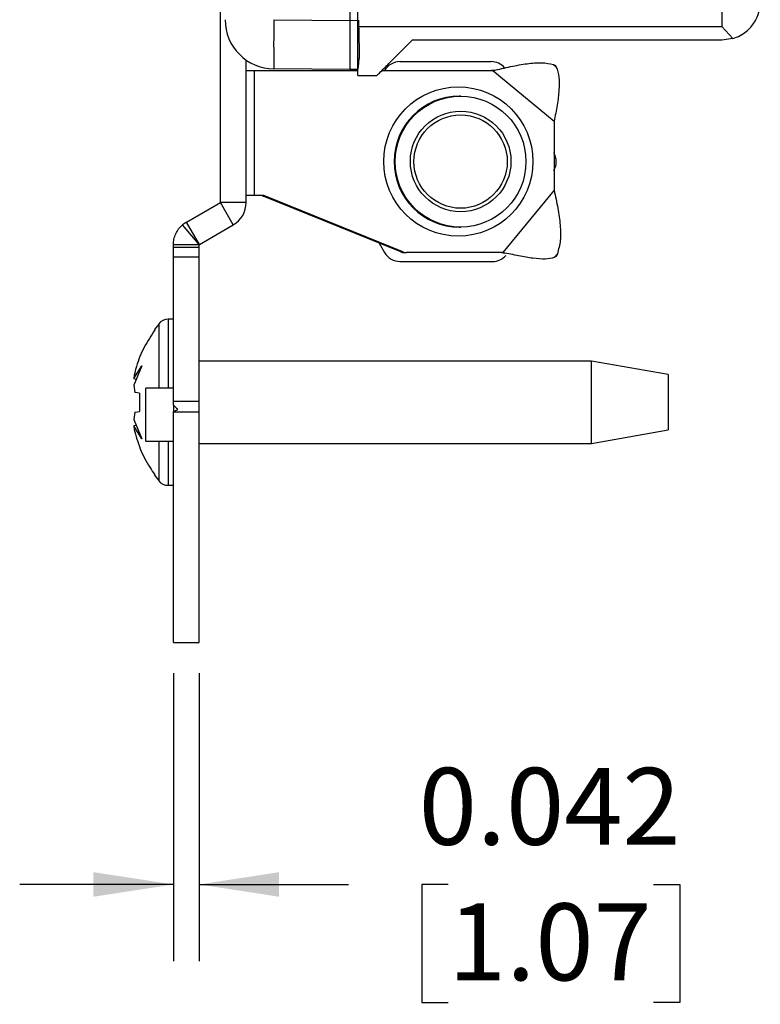
# Model space of a CAD drawing. Units: inches. Extents: x 0 to 17, y 0 to 11.
# Drawn here: x 8.1 to 9.3, y 4 to 5.6 of the extents above; entities that cross this region are included whole.
import ezdxf

# ---------------------------------------------------------------- set-up
doc = ezdxf.new("R2010")
doc.units = ezdxf.units.IN
doc.header["$MEASUREMENT"] = 0
doc.layers.add('FORMAT', color=7, linetype='Continuous')
doc.styles.add('SLDTEXTSTYLE0', font='TXT', dxfattribs={"width": 0.605})
doc.dimstyles.new('SLDDIMSTYLE2', dxfattribs={"dimtxt": 0.125, "dimasz": 0.13, "dimexe": 0, "dimexo": 0.0625, "dimgap": 0.03125, "dimtad": 0, "dimtih": 1, "dimtoh": 1, "dimdec": 3, "dimrnd": 1e-09, "dimdsep": 46, "dimtxsty": 'SLDTEXTSTYLE0', "dimsah": 1, "dimcen": 0.09, "dimadec": 0, "dimazin": 2, "dimtfac": 1, "dimtdec": 3, "dimtmove": 0, "dimatfit": 0, "dimfxl": 0, "dimfrac": 2, "dimtolj": 1, "dimtzin": 12, "dimarcsym": 0})

# ---------------------------------------------------------------- blocks, each defined once
blk = doc.blocks.new('_D_7')
at = {"layer": 'FORMAT'}
for p, q in [((8.3034, 4.5389), (8.3034, 4.0702)), ((8.3454, 4.5389), (8.3454, 4.0702)), ((8.3034, 4.1952), (8.0534, 4.1952)), ((8.3454, 4.1952), (8.588, 4.1952)), ((8.7502, 4.195), (8.7073, 4.195)), ((8.7073, 4.195), (8.7073, 4.0032)), ((9.0845, 4.195), (9.1274, 4.195)), ((9.1274, 4.195), (9.1274, 4.0032)), ((8.7073, 4.0032), (8.7502, 4.0032)), ((9.1274, 4.0032), (9.0845, 4.0032))]:
    blk.add_line(p, q, dxfattribs=at)
for points in [[(8.3034, 4.1952), (8.1734, 4.2152), (8.1734, 4.1752)], [(8.3454, 4.1952), (8.4754, 4.1752), (8.4754, 4.2152)]]:
    blk.add_solid(points, dxfattribs=at)
at = {"layer": 'FORMAT', "char_height": 0.125, "attachment_point": 1, "style": 'SLDTEXTSTYLE0'}
for s, insert in [('0.042', (8.7025, 4.3848)), ('1.07', (8.7502, 4.1643))]:
    blk.add_mtext(s, dxfattribs=dict(at, insert=insert))

msp = doc.modelspace()

# ---------------------------------------------------------------- linework, layer by layer
at = {"color": 7, "linetype": 'Continuous', "lineweight": 25}
for p, q in [((8.5905, 6.3956), (8.5905, 5.6006)), ((8.3799, 5.3044), (8.3799, 5.8907)), ((8.6032, 5.5909), (8.6032, 5.6357)), ((9.1958, 5.6319), (9.1958, 5.5909)), ((8.4669, 5.6017), (8.5905, 5.6006)), ((8.5905, 5.6006), (8.5905, 5.5206)), ((8.6032, 5.5909), (9.1958, 5.5909)), ((8.6047, 5.6008), (8.6055, 5.5506)), ((9.2134, 5.5709), (9.1958, 5.5909)), ((9.2508, 5.6014), (9.2495, 5.5996)), ((9.1958, 5.5683), (8.6918, 5.5683)), ((9.2134, 5.5709), (9.1958, 5.5683)), ((8.6055, 5.5506), (8.6055, 5.5384)), ((8.4219, 5.3044), (8.4219, 5.536)), ((8.672, 5.5335), (8.8204, 5.5335)), ((8.9217, 5.5288), (8.9263, 5.525)), ((8.9217, 5.5288), (8.9248, 5.5273)), ((8.9248, 5.5273), (8.9263, 5.525)), ((8.4219, 5.5189), (8.4356, 5.5189)), ((8.4356, 5.3159), (8.4356, 5.5189)), ((8.4356, 5.5189), (8.6032, 5.5189)), ((8.5905, 5.5206), (8.4669, 5.5217)), ((8.6034, 5.5207), (8.5905, 5.5206)), ((8.6032, 5.5108), (8.6344, 5.5108)), ((8.6425, 5.5189), (8.8233, 5.5189)), ((8.647, 5.519), (8.647, 5.5189)), ((8.8264, 5.5196), (8.8209, 5.5189)), ((8.8233, 5.5189), (8.9227, 5.4367)), ((8.7708, 5.4774), (8.7686, 5.4774)), ((8.9227, 5.4367), (8.9227, 5.3244)), ((8.9227, 5.3244), (8.8394, 5.2229)), ((8.3246, 5.2725), (8.3798, 5.3044)), ((8.4008, 5.268), (8.3798, 5.3044)), ((8.4219, 5.3044), (8.3799, 5.3044)), ((8.4356, 5.3159), (8.4219, 5.3159)), ((8.4474, 5.3159), (8.4356, 5.3159)), ((8.4493, 5.3148), (8.453, 5.3148)), ((8.6733, 5.224), (8.4493, 5.3148)), ((8.6769, 5.224), (8.453, 5.3148)), ((8.3456, 5.2361), (8.3246, 5.2725)), ((8.3455, 5.2361), (8.3184, 5.2682)), ((8.3456, 5.2361), (8.4008, 5.268)), ((8.7686, 5.2644), (8.7708, 5.2644)), ((8.6382, 5.2382), (8.647, 5.2229)), ((8.3454, 5.2357), (8.3034, 5.2357)), ((8.3034, 5.2319), (8.3034, 5.2357)), ((8.3034, 5.2319), (8.3454, 5.2319)), ((8.3034, 5.2159), (8.3034, 5.2319)), ((8.3454, 5.2319), (8.3454, 5.2357)), ((8.3454, 5.2159), (8.3454, 5.2319)), ((8.6733, 5.224), (8.6769, 5.224)), ((8.6788, 5.2229), (8.6825, 5.2229)), ((8.8394, 5.2229), (8.6825, 5.2229)), ((8.8369, 5.2229), (8.8427, 5.2222)), ((8.928, 5.2211), (8.9229, 5.2148)), ((8.928, 5.2211), (8.9257, 5.2165)), ((8.3034, 5.2159), (8.3454, 5.2159)), ((8.3034, 4.9814), (8.3034, 5.2159)), ((8.3454, 4.9814), (8.3454, 5.2159)), ((8.672, 5.2085), (8.8227, 5.2085)), ((8.9257, 5.2165), (8.9229, 5.2148)), ((8.3034, 5.1144), (8.2949, 5.1144)), ((8.2797, 5.1066), (8.2727, 5.0978)), ((8.9834, 5.0464), (8.3454, 5.0464)), ((9.1084, 5.0244), (8.9834, 5.0464)), ((8.9834, 4.9124), (8.9834, 5.0464)), ((8.2519, 5.0388), (8.2391, 5.0074)), ((8.2391, 5.0179), (8.2519, 5.0388)), ((8.2396, 5.0234), (8.2391, 5.0179)), ((8.2391, 5.0179), (8.2431, 5.0172)), ((9.1084, 5.0244), (9.1084, 4.9344)), ((8.2391, 5.0074), (8.2405, 4.9953)), ((8.3034, 5.0024), (8.2584, 5.0024)), ((8.2584, 4.9594), (8.2584, 5.0024)), ((8.2482, 4.9944), (8.2405, 4.9953)), ((8.2482, 4.9944), (8.2482, 4.9644)), ((8.3034, 4.9746), (8.3034, 4.9814)), ((8.3034, 4.9814), (8.3454, 4.9814)), ((8.3454, 4.9639), (8.3454, 4.9814)), ((8.3034, 4.9746), (8.3034, 4.9646)), ((8.3034, 4.9639), (8.3034, 4.9646)), ((8.2405, 4.9635), (8.2391, 4.9513)), ((8.2391, 4.9513), (8.2519, 4.92)), ((8.2405, 4.9635), (8.2482, 4.9644)), ((8.2584, 4.9164), (8.2584, 4.9594)), ((8.3034, 4.5889), (8.3034, 4.9639)), ((8.3034, 4.9639), (8.3454, 4.9639)), ((8.3454, 4.5889), (8.3454, 4.9639)), ((8.2431, 4.9416), (8.2391, 4.9409)), ((8.2391, 4.9409), (8.2396, 4.9354)), ((8.2519, 4.92), (8.2391, 4.9409)), ((8.9834, 4.9124), (9.1084, 4.9344)), ((8.2584, 4.9164), (8.3034, 4.9164)), ((8.3454, 4.9124), (8.9834, 4.9124)), ((8.2727, 4.861), (8.2793, 4.8527)), ((8.2949, 4.8444), (8.3034, 4.8444)), ((8.3034, 4.5889), (8.3454, 4.5889))]:
    msp.add_line(p, q, dxfattribs=at)
at = {"color": 8, "linetype": 'Continuous', "lineweight": 25}
for p, q in [((8.5905, 5.6006), (8.6032, 5.6007)), ((8.2949, 5.1144), (8.2949, 5.0024)), ((8.2795, 5.1072), (8.2795, 5.0024)), ((8.2795, 4.9164), (8.2795, 4.8516)), ((8.2949, 4.9164), (8.2949, 4.8444))]:
    msp.add_line(p, q, dxfattribs=at)
at = {"color": 7, "linetype": 'Continuous', "lineweight": 25}
for centre, radius in [((8.7669, 5.371), 0.1214), ((8.7705, 5.3709), 0.1064), ((8.7707, 5.3712), 0.0818), ((8.7706, 5.3709), 0.0759)]:
    msp.add_circle(centre, radius, dxfattribs=at)
for centre, radius, start, end in [((8.4675, 5.6017), 0.08, 180, 269.5), ((10.7588, 5.5617), 2.2923, 179.0002, 180.9998), ((8.7689, 5.3709), 0.1065, 90.1636, 269.8364), ((8.3798, 5.3044), 0.00005, 300, 0), ((8.3798, 5.3044), 0.042, 300, 0), ((8.4437, 5.301), 0.0149, 67.9199, 89.9987), ((8.4474, 5.301), 0.0149, 67.9199, 89.9987), ((8.3459, 5.2357), 0.0425, 120, 130.2078), ((8.3459, 5.2357), 0.0005, 120, 130.2078), ((8.6788, 5.2378), 0.0149, 247.9225, 269.9961), ((8.6825, 5.2378), 0.0149, 247.9225, 269.9961), ((8.2949, 5.0944), 0.02, 90, 140.291), ((8.2949, 4.8644), 0.02, 219.709, 270)]:
    msp.add_arc(centre, radius, start, end, dxfattribs=at)
for centre, major_axis, ratio, start_param, end_param in [((8.6034, 5.6008), (0, 0.08), 0.043462, 3.141973, 3.819144), ((8.6732, 5.5024), (-0.0147, 0.0277), 0.953391, 5.813752, 6.821823), ((8.8192, 5.5024), (0.0147, 0.0277), 0.953391, 5.935097, 6.752618), ((8.8949, 5.3707), (0.0313, 0.0002), 0.959262, 5.784447, 6.780799), ((8.6732, 5.2395), (0.0147, 0.0277), 0.953391, 2.602955, 3.611026), ((8.8215, 5.2395), (-0.0149, 0.0276), 0.95313, 2.666346, 3.487729), ((8.3129, 4.9814), (-0.0155, 0.0155), 0.529565, 1.484729, 1.90858), ((8.3089, 4.9814), (0.0155, 0.0155), 0.529565, 3.905002, 4.311513), ((8.2929, 4.9814), (-0.0167, 0.0167), 0.307562, 3.526115, 3.589207)]:
    msp.add_ellipse(centre, major_axis=major_axis, ratio=ratio, start_param=start_param, end_param=end_param, dxfattribs=at)
for points, knots in [([(9.2134, 5.5709), (9.2176, 5.5724), (9.2258, 5.5754), (9.2384, 5.5843), (9.2494, 5.5972), (9.2568, 5.6139), (9.2577, 5.6252), (9.2581, 5.6309)], [0, 0, 0, 0, 0.140531, 0.273214, 0.523233, 0.763509, 1, 1, 1, 1]), ([(8.6032, 5.5108), (8.6032, 5.5117), (8.6032, 5.5134), (8.6032, 5.5272), (8.6032, 5.5474), (8.6032, 5.57), (8.6032, 5.5849), (8.6032, 5.5909)], [0, 0, 0, 0, 0.213962, 0.427919, 0.642089, 0.856814, 1, 1, 1, 1]), ([(8.6344, 5.5108), (8.635, 5.5114), (8.6361, 5.5125), (8.6453, 5.5217), (8.662, 5.5385), (8.6793, 5.5558), (8.6903, 5.5669), (8.6918, 5.5683)], [0, 0, 0, 0, 0.176999, 0.353167, 0.601832, 0.947696, 1, 1, 1, 1]), ([(8.8233, 5.5189), (8.833, 5.5212), (8.8524, 5.5257), (8.8791, 5.5306), (8.9031, 5.5327), (8.9155, 5.5301), (8.9217, 5.5288)], [0, 0, 0, 0, 0.25, 0.5, 0.75, 1, 1, 1, 1]), ([(8.9263, 5.525), (8.928, 5.5198), (8.9314, 5.5093), (8.9311, 5.4876), (8.928, 5.4631), (8.9245, 5.4455), (8.9227, 5.4367)], [0, 0, 0, 0, 0.25, 0.5, 0.75, 1, 1, 1, 1]), ([(8.9227, 5.3244), (8.9248, 5.3146), (8.9292, 5.295), (8.9331, 5.2672), (8.9338, 5.2417), (8.9299, 5.228), (8.928, 5.2211)], [0, 0, 0, 0, 0.25, 0.5, 0.75, 1, 1, 1, 1]), ([(8.3034, 5.2357), (8.3035, 5.2387), (8.3039, 5.2447), (8.3069, 5.2534), (8.3116, 5.2616), (8.3161, 5.266), (8.3184, 5.2682)], [0, 0, 0, 0, 0.247809, 0.496393, 0.746787, 1, 1, 1, 1]), ([(8.3454, 5.2357), (8.3454, 5.2358), (8.3454, 5.2358), (8.3454, 5.236), (8.3455, 5.236), (8.3455, 5.2361), (8.3455, 5.2361)], [0, 0, 0, 0, 0.70431, 0.902884, 0.963982, 1, 1, 1, 1]), ([(8.9229, 5.2148), (8.9183, 5.2138), (8.9091, 5.2116), (8.8889, 5.2133), (8.8654, 5.2174), (8.8481, 5.2211), (8.8394, 5.2229)], [0, 0, 0, 0, 0.25, 0.5, 0.75, 1, 1, 1, 1]), ([(8.2734, 5.0973), (8.2673, 5.0881), (8.2549, 5.0695), (8.2447, 5.0439), (8.2408, 5.0282), (8.2396, 5.0234)], [0, 0, 0, 0, 0.403819, 0.819349, 1, 1, 1, 1]), ([(8.2396, 4.9354), (8.2425, 4.9248), (8.2485, 4.9032), (8.2612, 4.8789), (8.2705, 4.8656), (8.2734, 4.8615)], [0, 0, 0, 0, 0.403819, 0.819348, 1, 1, 1, 1])]:
    msp.add_open_spline(points, degree=3, knots=knots, dxfattribs=at)

# ---------------------------------------------------------------- dimensions: what is measured, and where the dimension line sits
at = {"layer": 'FORMAT'}
dim = msp.add_linear_dim(base=(8.3454, 4.1952), p1=(8.3034, 4.5889), p2=(8.3454, 4.5889), dimstyle='SLDDIMSTYLE2', dxfattribs=at)
dim.commit()
dim.dimension.update_dxf_attribs({"geometry": '_D_7', "text_midpoint": (8.9173, 4.1952), "dimtype": 160})

doc.saveas('drawing.dxf')
